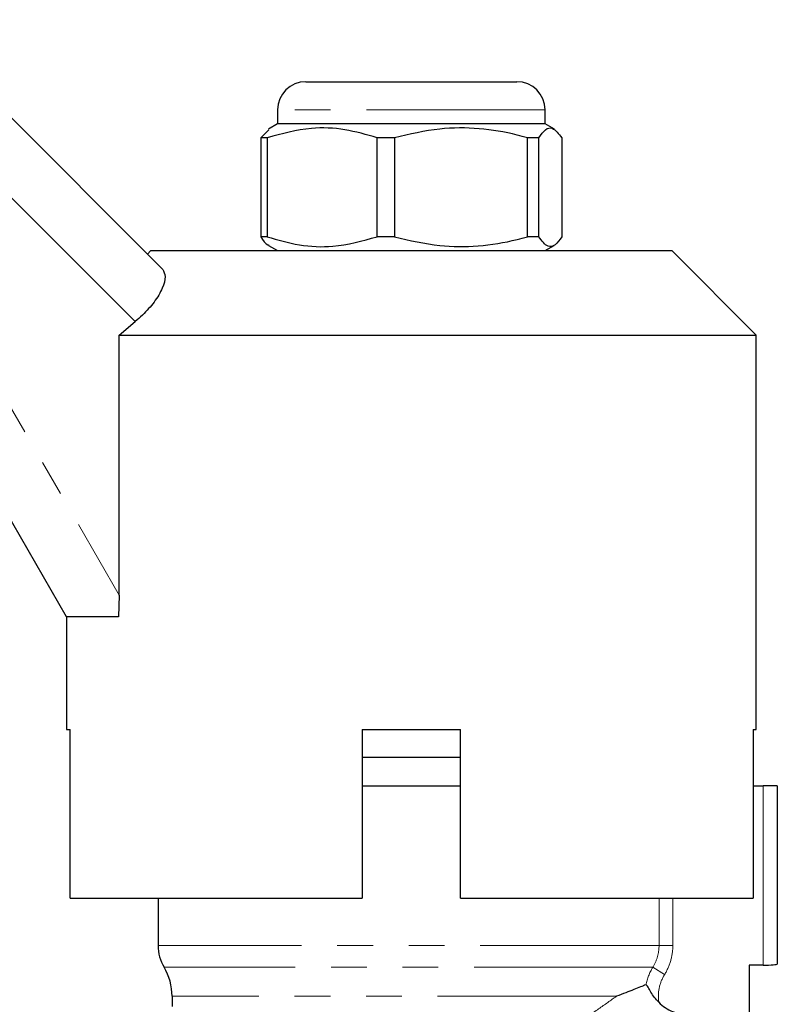
# Model space of a CAD drawing. Units: millimetres. Extents: x 6 to 320, y 90 to 271.
# Drawn here: x 72 to 99, y 233 to 268 of the extents above; entities that cross this region are included whole.
import ezdxf

# ---------------------------------------------------------------- set-up
doc = ezdxf.new("R2010")
doc.units = ezdxf.units.MM
doc.linetypes.add('PHANTOM', pattern=[12.7, 6.35, -1.27, 1.27, -1.27, 1.27, -1.27])

msp = doc.modelspace()

# ---------------------------------------------------------------- linework, layer by layer
at = {"color": 7, "linetype": 'Continuous', "lineweight": 25}
for p, q in [((67.937, 268.096), (76.804, 259.229)), ((81.889, 265.894), (89.389, 265.894)), ((80.889, 264.894), (80.889, 264.394)), ((90.389, 264.394), (90.389, 264.894)), ((80.889, 264.394), (80.559, 264.204)), ((87.313, 264.394), (80.889, 264.394)), ((90.389, 264.394), (87.313, 264.394)), ((90.718, 264.204), (90.389, 264.394)), ((80.572, 264.182), (80.295, 263.903)), ((80.518, 263.903), (80.295, 263.903)), ((80.295, 263.903), (80.295, 260.385)), ((80.518, 263.903), (80.518, 260.385)), ((85.042, 263.903), (84.418, 263.903)), ((84.418, 260.385), (84.418, 263.903)), ((85.042, 263.903), (85.042, 260.385)), ((90.162, 263.903), (89.762, 263.903)), ((89.762, 260.385), (89.762, 263.903)), ((90.162, 260.385), (90.162, 263.903)), ((90.982, 263.903), (90.982, 260.385)), ((73.389, 246.894), (65.727, 260.164)), ((80.518, 260.385), (80.295, 260.385)), ((85.042, 260.385), (84.418, 260.385)), ((90.162, 260.385), (89.762, 260.385)), ((76.389, 259.894), (76.264, 259.769)), ((76.389, 259.894), (94.889, 259.894)), ((80.564, 260.081), (80.889, 259.894)), ((90.389, 259.894), (90.713, 260.081)), ((97.889, 256.894), (94.889, 259.894)), ((75.255, 256.894), (75.828, 257.376)), ((75.255, 247.661), (75.255, 256.894)), ((75.255, 256.894), (97.889, 256.894)), ((97.889, 242.894), (97.889, 256.894)), ((75.255, 247.661), (75.229, 246.894)), ((73.389, 246.894), (73.389, 242.894)), ((75.229, 246.894), (73.389, 246.894)), ((73.389, 242.894), (73.514, 242.894)), ((73.514, 236.894), (73.514, 242.894)), ((83.889, 242.894), (83.889, 236.894)), ((83.889, 242.894), (87.389, 242.894)), ((87.389, 236.894), (87.389, 242.894)), ((97.784, 242.894), (97.889, 242.894)), ((97.784, 242.894), (97.784, 236.894)), ((85.639, 241.894), (83.889, 241.894)), ((87.389, 241.894), (85.639, 241.894)), ((83.889, 240.894), (87.389, 240.894)), ((97.784, 240.894), (98.139, 240.894)), ((98.639, 240.894), (98.139, 240.894)), ((98.639, 240.894), (98.639, 234.561)), ((73.514, 236.894), (83.889, 236.894)), ((76.639, 236.894), (76.639, 235.217)), ((87.389, 236.894), (97.784, 236.894)), ((98.139, 234.519), (97.639, 234.519)), ((97.639, 234.519), (97.639, 232.759)), ((77.139, 233.414), (77.139, 233.049))]:
    msp.add_line(p, q, dxfattribs=at)
at = {"color": 8, "linetype": 'PHANTOM', "lineweight": 18}
for p, q in [((75.828, 257.376), (66.891, 266.314)), ((90.389, 264.894), (80.889, 264.894)), ((67.459, 261.164), (75.255, 247.661)), ((98.139, 234.519), (98.139, 240.894)), ((94.437, 235.217), (94.437, 236.894)), ((94.926, 236.894), (94.926, 235.217)), ((94.437, 235.217), (76.639, 235.217)), ((94.926, 235.217), (94.437, 235.217)), ((94.215, 234.444), (76.853, 234.444)), ((94.633, 234.186), (94.215, 234.444)), ((92.922, 233.414), (77.139, 233.414))]:
    msp.add_line(p, q, dxfattribs=at)
at = {"color": 7, "linetype": 'Continuous', "lineweight": 25}
for centre, radius, start, end in [((81.889, 264.894), 1, 90, 180), ((89.389, 264.894), 1, 0, 90), ((78.139, 235.217), 1.5, 180, 211.0027), ((75.139, 233.414), 2, 0, 31.0027)]:
    msp.add_arc(centre, radius, start, end, dxfattribs=at)
for points, knots in [([(84.418, 263.903), (84.04, 264.013), (83.274, 264.235), (81.948, 264.295), (81.039, 264.046), (80.518, 263.903)], [0, 0, 0, 0, 0.294848, 0.596544, 1, 1, 1, 1]), ([(89.762, 263.903), (89.64, 263.936), (89.076, 264.087), (88.038, 264.262), (86.563, 264.262), (85.574, 264.029), (85.042, 263.903)], [0, 0, 0, 0, 0.07896, 0.365173, 0.658395, 1, 1, 1, 1]), ([(90.162, 263.903), (90.242, 264.013), (90.403, 264.235), (90.681, 264.295), (90.873, 264.046), (90.982, 263.903)], [0, 0, 0, 0, 0.294848, 0.596544, 1, 1, 1, 1]), ([(80.295, 260.385), (80.375, 260.256), (80.466, 260.108), (80.559, 260.095), (80.571, 260.094)], [0, 0, 0, 0, 0.8716681, 1, 1, 1, 1]), ([(80.518, 260.385), (80.896, 260.275), (81.662, 260.053), (82.988, 259.993), (83.898, 260.242), (84.418, 260.385)], [0, 0, 0, 0, 0.294848, 0.596544, 1, 1, 1, 1]), ([(85.042, 260.385), (85.574, 260.259), (86.551, 260.029), (88.026, 260.025), (89.065, 260.198), (89.64, 260.352), (89.762, 260.385)], [0, 0, 0, 0, 0.341603, 0.627469, 0.921041, 1, 1, 1, 1]), ([(90.982, 260.385), (90.902, 260.275), (90.742, 260.053), (90.463, 259.993), (90.272, 260.242), (90.162, 260.385)], [0, 0, 0, 0, 0.294848, 0.596544, 1, 1, 1, 1]), ([(76.804, 259.229), (76.845, 259.154), (76.927, 259.002), (76.821, 258.575), (76.535, 258.087), (76.168, 257.671), (75.915, 257.451), (75.828, 257.376)], [0, 0, 0, 0, 0.232151, 0.464515, 0.688597, 0.892574, 1, 1, 1, 1]), ([(98.139, 234.519), (98.271, 234.519), (98.4, 234.524), (98.584, 234.541), (98.639, 234.552), (98.639, 234.561)], [0, 0, 0, 0, 0.5, 0.5, 1, 1, 1, 1]), ([(93.968, 233.821), (93.859, 233.777), (93.714, 233.72), (93.45, 233.617), (93.355, 233.58), (93.149, 233.501), (93.037, 233.458), (92.922, 233.414)], [0, 0, 0, 0, 0.5, 0.5, 0.75, 0.75, 1, 1, 1, 1]), ([(94.429, 233.201), (94.374, 233.257), (94.323, 233.315), (94.23, 233.436), (94.187, 233.499), (94.11, 233.622), (94.076, 233.683), (94.03, 233.761), (94.016, 233.784), (93.99, 233.816), (93.978, 233.824), (93.968, 233.821)], [0, 0, 0, 0, 0.25, 0.25, 0.5, 0.5, 0.75, 0.75, 0.875, 0.875, 1, 1, 1, 1]), ([(94.429, 233.201), (94.568, 233.061), (94.736, 232.949), (95.01, 232.836), (95.106, 232.807), (95.3, 232.768), (95.398, 232.759), (95.498, 232.759)], [0, 0, 0, 0, 0.5, 0.5, 0.75, 0.75, 1, 1, 1, 1])]:
    msp.add_open_spline(points, degree=3, knots=knots, dxfattribs=at)
at = {"color": 8, "linetype": 'PHANTOM', "lineweight": 18}
for points, knots in [([(94.215, 234.444), (94.287, 234.56), (94.342, 234.683), (94.417, 234.944), (94.437, 235.08), (94.437, 235.217)], [0, 0, 0, 0, 0.5, 0.5, 1, 1, 1, 1]), ([(94.926, 235.217), (94.926, 235.035), (94.9, 234.853), (94.801, 234.506), (94.729, 234.342), (94.633, 234.186)], [0, 0, 0, 0, 0.5, 0.5, 1, 1, 1, 1]), ([(94.633, 234.186), (94.543, 234.039), (94.479, 233.88), (94.409, 233.542), (94.404, 233.372), (94.429, 233.201)], [0, 0, 0, 0, 0.5, 0.5, 1, 1, 1, 1]), ([(89.824, 231.503), (90.466, 231.815), (91.038, 232.15), (91.815, 232.644), (92.061, 232.808), (92.518, 233.122), (92.729, 233.273), (92.922, 233.414)], [0, 0, 0, 0, 0.5, 0.5, 0.75, 0.75, 1, 1, 1, 1])]:
    msp.add_open_spline(points, degree=3, knots=knots, dxfattribs=at)
msp.add_open_spline([(93.968, 233.821), (94.015, 234.042), (94.097, 234.25), (94.215, 234.444)], degree=3, dxfattribs=at)

doc.saveas('drawing.dxf')
